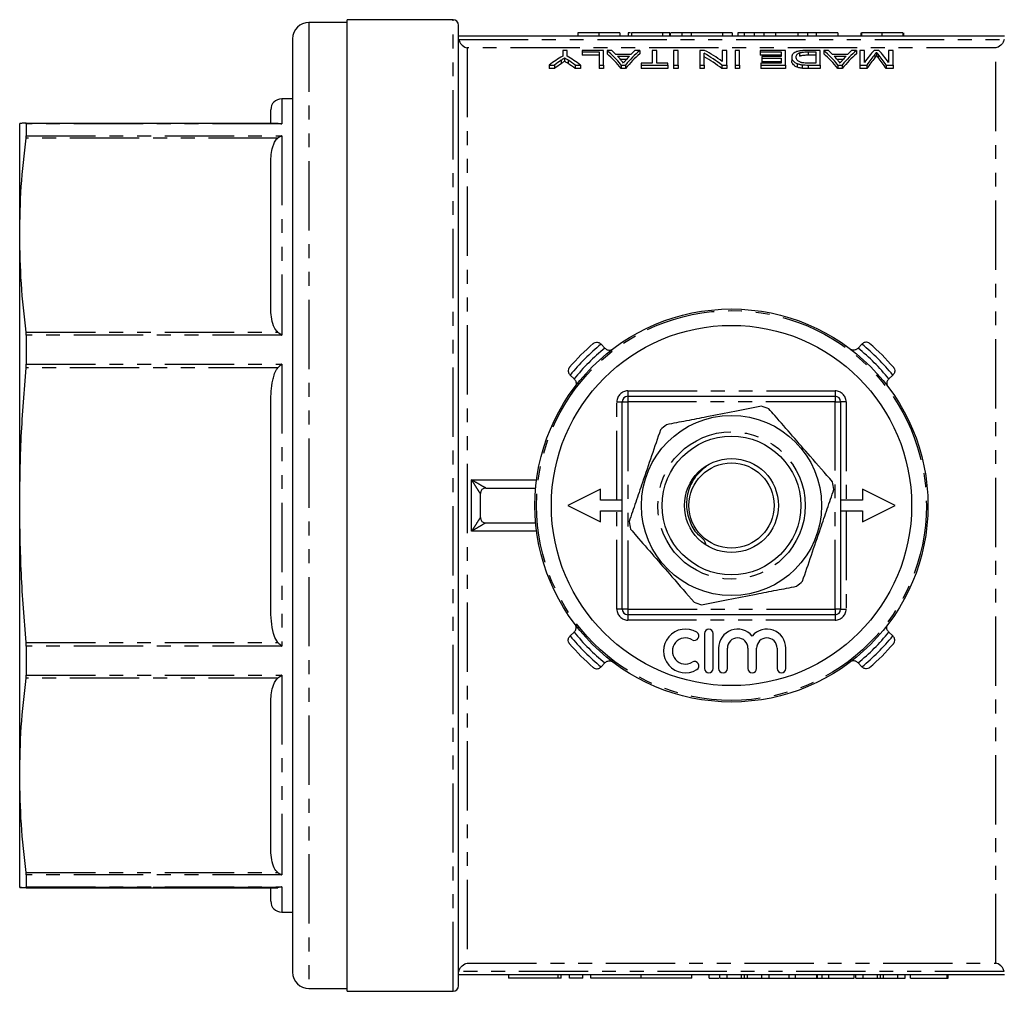
# Model space of a CAD drawing. Extents: x 132 to 276, y 30 to 290.
# Drawn here: x 132 to 222, y 30 to 119 of the extents above; entities that cross this region are included whole.
import ezdxf

# ---------------------------------------------------------------- set-up
doc = ezdxf.new("R2010")
doc.units = 0
doc.linetypes.add('PHANTOM', pattern=[12.7, 6.35, -1.27, 1.27, -1.27, 1.27, -1.27])
doc.layers.get('0').update_dxf_attribs({"linetype": 'CONTINUOUS'})

msp = doc.modelspace()

# ---------------------------------------------------------------- linework, layer by layer
at = {"color": 7, "linetype": 'CONTINUOUS'}
for p, q in [((161.755, 118.416), (158.255, 118.416)), ((171.455, 118.666), (161.755, 118.666)), ((161.755, 29.666), (161.755, 118.666)), ((171.955, 30.166), (171.955, 118.166)), ((182.878, 117.466), (182.878, 117.166)), ((184.801, 117.466), (184.801, 117.166)), ((186.724, 117.466), (186.724, 117.166)), ((187.493, 117.466), (187.493, 117.166)), ((187.801, 117.466), (187.801, 117.166)), ((190.647, 117.466), (187.801, 117.466)), ((190.647, 117.466), (190.647, 117.166)), ((191.263, 117.466), (190.647, 117.466)), ((191.263, 117.466), (191.263, 117.166)), ((191.34, 117.466), (191.263, 117.466)), ((191.34, 117.466), (191.34, 117.166)), ((192.417, 117.466), (192.417, 117.166)), ((193.263, 117.466), (192.417, 117.466)), ((193.263, 117.466), (193.263, 117.166)), ((196.138, 117.466), (193.263, 117.466)), ((196.138, 117.466), (196.138, 117.166)), ((197.032, 117.466), (196.138, 117.466)), ((197.032, 117.466), (197.032, 117.166)), ((197.532, 117.466), (197.532, 117.166)), ((198.301, 117.466), (197.532, 117.466)), ((198.109, 117.466), (198.109, 117.166)), ((199.048, 117.466), (199.048, 117.166)), ((199.92, 117.466), (199.92, 117.166)), ((200.98, 117.466), (200.873, 117.466)), ((203.032, 117.466), (200.98, 117.466)), ((203.032, 117.466), (203.032, 117.166)), ((203.911, 117.466), (203.911, 117.166)), ((206.686, 117.466), (204.708, 117.466)), ((206.686, 117.466), (206.686, 117.166)), ((208.801, 117.466), (208.801, 117.166)), ((208.878, 117.466), (208.878, 117.166)), ((210.724, 117.466), (210.724, 117.166)), ((212.647, 117.466), (212.647, 117.166)), ((212.724, 117.466), (212.724, 117.166)), ((156.755, 116.916), (156.755, 31.416)), ((221.955, 117.166), (171.955, 117.166)), ((181.493, 115.85), (181.493, 115.336)), ((181.904, 115.85), (181.493, 115.85)), ((181.904, 115.336), (181.904, 115.85)), ((183.288, 115.85), (183.288, 115.717)), ((185.237, 115.85), (183.288, 115.85)), ((183.288, 115.717), (184.827, 115.717)), ((183.288, 115.717), (183.288, 115.405)), ((184.827, 115.717), (184.827, 114.512)), ((185.237, 114.512), (185.237, 115.85)), ((185.568, 115.85), (185.568, 115.538)), ((186.006, 115.85), (185.568, 115.85)), ((187.743, 115.484), (186.372, 115.484)), ((188.546, 115.85), (188.109, 115.85)), ((188.546, 115.85), (188.546, 115.538)), ((189.698, 115.85), (189.698, 114.689)), ((190.109, 115.85), (189.698, 115.85)), ((190.109, 114.689), (190.109, 115.85)), ((192.057, 115.85), (191.647, 115.85)), ((191.647, 115.85), (191.647, 114.512)), ((192.057, 114.512), (192.057, 115.85)), ((194.057, 115.85), (194.057, 114.512)), ((194.495, 115.85), (194.057, 115.85)), ((194.468, 114.512), (194.468, 115.587)), ((196.109, 115.85), (196.109, 114.851)), ((196.519, 115.85), (196.109, 115.85)), ((196.519, 114.512), (196.519, 115.85)), ((197.698, 115.85), (197.288, 115.85)), ((197.288, 115.85), (197.288, 114.512)), ((197.698, 114.512), (197.698, 115.85)), ((199.596, 115.85), (199.596, 115.717)), ((201.904, 115.85), (199.596, 115.85)), ((199.596, 115.717), (201.493, 115.717)), ((199.596, 115.717), (199.596, 115.405)), ((201.493, 115.717), (201.493, 115.286)), ((201.904, 114.512), (201.904, 115.85)), ((203.198, 115.634), (203.198, 115.32)), ((205.083, 115.85), (203.941, 115.85)), ((203.986, 115.717), (204.673, 115.717)), ((203.986, 115.717), (203.986, 115.405)), ((204.673, 115.717), (204.673, 114.689)), ((205.083, 114.512), (205.083, 115.85)), ((205.852, 115.85), (205.414, 115.85)), ((205.414, 115.85), (205.414, 115.538)), ((207.589, 115.484), (206.218, 115.484)), ((208.392, 115.85), (207.955, 115.85)), ((208.392, 115.85), (208.392, 115.538)), ((208.724, 115.85), (208.724, 114.512)), ((209.134, 115.85), (208.724, 115.85)), ((209.134, 114.746), (209.134, 115.85)), ((210.466, 115.85), (210.015, 115.85)), ((210.237, 115.675), (210.237, 115.362)), ((211.339, 115.85), (211.339, 114.746)), ((211.75, 115.85), (211.339, 115.85)), ((211.75, 114.512), (211.75, 115.85)), ((181.67, 115.174), (181.67, 114.857)), ((184.827, 115.405), (183.288, 115.405)), ((186.509, 115.337), (187.606, 115.337)), ((187.329, 115.021), (186.786, 115.021)), ((188.673, 114.689), (188.673, 114.512)), ((189.698, 114.689), (188.673, 114.689)), ((191.134, 114.689), (190.109, 114.689)), ((191.134, 114.512), (191.134, 114.689)), ((201.493, 115.405), (199.596, 115.405)), ((199.647, 114.689), (199.647, 114.512)), ((201.493, 114.689), (199.647, 114.689)), ((199.75, 115.286), (199.75, 115.131)), ((201.493, 115.286), (199.75, 115.286)), ((199.75, 115.131), (201.493, 115.131)), ((199.75, 115.131), (199.75, 114.814)), ((201.493, 114.814), (199.75, 114.814)), ((201.493, 115.131), (201.493, 114.689)), ((202.468, 115.228), (202.468, 114.911)), ((202.966, 114.644), (202.966, 114.323)), ((204.673, 115.405), (203.986, 115.405)), ((204.673, 114.689), (203.997, 114.689)), ((206.355, 115.337), (207.452, 115.337)), ((207.175, 115.021), (206.632, 115.021)), ((180.263, 114.512), (180.757, 114.512)), ((180.263, 114.512), (180.263, 114.19)), ((180.757, 114.19), (180.263, 114.19)), ((180.757, 114.512), (180.757, 114.19)), ((182.64, 114.512), (183.134, 114.512)), ((182.64, 114.512), (182.64, 114.19)), ((183.134, 114.19), (182.64, 114.19)), ((183.134, 114.512), (183.134, 114.19)), ((184.827, 114.512), (185.237, 114.512)), ((184.827, 114.512), (184.827, 114.19)), ((185.237, 114.19), (184.827, 114.19)), ((185.237, 114.512), (185.237, 114.19)), ((186.864, 114.512), (186.864, 114.19)), ((186.864, 114.512), (187.251, 114.512)), ((187.251, 114.19), (186.864, 114.19)), ((187.251, 114.512), (187.251, 114.19)), ((188.673, 114.512), (191.134, 114.512)), ((188.673, 114.512), (188.673, 114.19)), ((191.134, 114.19), (188.673, 114.19)), ((191.134, 114.512), (191.134, 114.19)), ((191.647, 114.512), (192.057, 114.512)), ((191.647, 114.512), (191.647, 114.19)), ((192.057, 114.19), (191.647, 114.19)), ((192.057, 114.512), (192.057, 114.19)), ((194.057, 114.512), (194.468, 114.512)), ((194.057, 114.512), (194.057, 114.19)), ((194.468, 114.19), (194.057, 114.19)), ((194.468, 114.512), (194.468, 114.19)), ((196.081, 114.512), (196.081, 114.19)), ((196.081, 114.512), (196.519, 114.512)), ((196.519, 114.19), (196.081, 114.19)), ((196.519, 114.512), (196.519, 114.19)), ((197.288, 114.512), (197.698, 114.512)), ((197.288, 114.512), (197.288, 114.19)), ((197.698, 114.19), (197.288, 114.19)), ((197.698, 114.512), (197.698, 114.19)), ((199.647, 114.512), (201.904, 114.512)), ((199.647, 114.512), (199.647, 114.19)), ((201.904, 114.19), (199.647, 114.19)), ((201.904, 114.512), (201.904, 114.19)), ((203.43, 114.534), (203.43, 114.212)), ((203.993, 114.512), (205.083, 114.512)), ((205.083, 114.19), (203.993, 114.19)), ((205.083, 114.512), (205.083, 114.19)), ((206.71, 114.512), (207.097, 114.512)), ((206.71, 114.512), (206.71, 114.19)), ((207.097, 114.19), (206.71, 114.19)), ((207.097, 114.512), (207.097, 114.19)), ((208.724, 114.512), (209.344, 114.512)), ((208.724, 114.512), (208.724, 114.19)), ((209.344, 114.19), (208.724, 114.19)), ((209.344, 114.512), (209.344, 114.19)), ((211.122, 114.512), (211.122, 114.19)), ((211.122, 114.512), (211.75, 114.512)), ((211.75, 114.19), (211.122, 114.19)), ((211.75, 114.512), (211.75, 114.19)), ((156.755, 111.416), (155.755, 111.416)), ((154.755, 109.175), (154.755, 110.416)), ((131.755, 98.937), (131.755, 109.166)), ((132.358, 109.116), (132.342, 109.178)), ((132.342, 109.178), (155.413, 109.178)), ((132.358, 109.116), (132.358, 108.02)), ((132.342, 107.819), (132.358, 108.02)), ((154.755, 92.27), (154.755, 105.604)), ((131.755, 74.198), (131.755, 98.937)), ((132.358, 89.766), (132.342, 90.055)), ((132.358, 89.766), (132.358, 87.117)), ((184.976, 88.974), (185.009, 88.941)), ((185.009, 88.941), (185.364, 88.585)), ((185.364, 88.585), (185.408, 88.542)), ((208.502, 88.542), (208.546, 88.585)), ((208.546, 88.585), (208.901, 88.941)), ((208.901, 88.941), (208.934, 88.974)), ((132.342, 86.77), (132.358, 87.117)), ((182.18, 86.112), (182.148, 86.145)), ((182.536, 85.757), (182.18, 86.112)), ((182.579, 85.713), (182.536, 85.757)), ((211.374, 85.757), (211.331, 85.713)), ((211.73, 86.112), (211.374, 85.757)), ((211.762, 86.145), (211.73, 86.112)), ((187.455, 84.166), (206.455, 84.166)), ((154.755, 64.761), (154.755, 83.635)), ((186.955, 64.666), (186.955, 83.666)), ((206.955, 83.666), (206.955, 64.666)), ((174.455, 75.766), (179.026, 75.766)), ((173.955, 73.066), (173.955, 75.266)), ((184.955, 75.666), (181.955, 74.166)), ((184.955, 74.666), (184.955, 75.666)), ((208.955, 75.666), (208.955, 74.666)), ((211.955, 74.166), (208.955, 75.666)), ((131.755, 49.44), (131.755, 74.198)), ((181.955, 74.166), (184.955, 72.666)), ((186.955, 74.666), (184.955, 74.666)), ((208.955, 74.666), (206.955, 74.666)), ((208.955, 72.666), (211.955, 74.166)), ((184.955, 72.666), (184.955, 73.666)), ((184.955, 73.666), (186.955, 73.666)), ((206.955, 73.666), (208.955, 73.666)), ((208.955, 73.666), (208.955, 72.666)), ((174.455, 72.566), (179.026, 72.566)), ((206.455, 64.166), (187.455, 64.166)), ((182.18, 62.22), (182.536, 62.576)), ((182.536, 62.576), (182.579, 62.619)), ((194.48, 62.441), (194.48, 59.241)), ((195.28, 59.241), (195.28, 62.441)), ((211.331, 62.619), (211.374, 62.576)), ((211.374, 62.576), (211.73, 62.22)), ((132.358, 61.279), (132.342, 61.626)), ((182.148, 62.187), (182.18, 62.22)), ((211.73, 62.22), (211.762, 62.187)), ((132.358, 61.279), (132.358, 58.627)), ((195.78, 61.102), (195.78, 59.241)), ((196.58, 59.241), (196.58, 61.102)), ((198.458, 61.102), (198.458, 59.241)), ((199.258, 59.241), (199.258, 61.102)), ((201.136, 61.102), (201.136, 59.241)), ((201.936, 59.241), (201.936, 61.102)), ((185.364, 59.747), (185.009, 59.392)), ((185.408, 59.791), (185.364, 59.747)), ((208.546, 59.747), (208.502, 59.791)), ((208.901, 59.392), (208.546, 59.747)), ((132.342, 58.338), (132.358, 58.627)), ((185.009, 59.392), (184.976, 59.359)), ((208.934, 59.359), (208.901, 59.392)), ((154.755, 42.761), (154.755, 56.119)), ((131.755, 39.166), (131.755, 49.44)), ((132.358, 40.34), (132.342, 40.542)), ((132.358, 40.34), (132.358, 39.24)), ((132.342, 39.178), (132.358, 39.24)), ((132.342, 39.155), (155.413, 39.155)), ((154.755, 37.916), (154.755, 39.175)), ((155.755, 36.916), (156.755, 36.916)), ((221.955, 31.166), (171.955, 31.166)), ((176.515, 31.166), (176.515, 30.866)), ((181.077, 30.866), (176.515, 30.866)), ((181.365, 30.866), (181.077, 30.866)), ((181.365, 30.866), (181.365, 31.166)), ((182.127, 30.866), (182.127, 31.166)), ((183.327, 30.866), (182.127, 30.866)), ((183.327, 30.866), (183.327, 31.166)), ((184.077, 30.866), (184.077, 31.166)), ((188.695, 30.866), (184.077, 30.866)), ((188.695, 30.866), (188.695, 31.166)), ((193.312, 30.866), (188.695, 30.866)), ((193.312, 30.866), (193.312, 31.166)), ((193.323, 30.866), (193.323, 31.166)), ((194.909, 30.866), (194.909, 31.166)), ((195.896, 30.866), (195.896, 31.166)), ((195.896, 30.866), (196.57, 30.866)), ((196.57, 30.866), (196.57, 31.166)), ((196.57, 30.866), (197.882, 30.866)), ((198.147, 30.866), (198.147, 31.166)), ((198.409, 30.866), (199.724, 30.866)), ((199.724, 30.866), (199.724, 31.166)), ((199.724, 30.866), (200.399, 30.866)), ((200.399, 30.866), (200.399, 31.166)), ((200.399, 30.866), (202.242, 30.866)), ((202.242, 30.866), (202.242, 31.166)), ((202.242, 30.866), (202.823, 30.866)), ((202.823, 30.866), (202.823, 31.166)), ((202.823, 30.866), (204.766, 30.866)), ((204.766, 30.866), (204.766, 31.166)), ((204.766, 30.866), (204.824, 30.866)), ((204.824, 30.866), (204.824, 31.166)), ((204.824, 30.866), (205.263, 30.866)), ((205.263, 30.866), (205.263, 31.166)), ((205.263, 30.866), (205.878, 30.866)), ((205.878, 30.866), (205.878, 31.166)), ((205.878, 30.866), (208.186, 30.866)), ((208.186, 30.866), (208.186, 31.166)), ((208.358, 30.866), (208.358, 31.166)), ((208.358, 30.866), (209.032, 30.866)), ((209.032, 30.866), (209.032, 31.166)), ((209.032, 30.866), (210.343, 30.866)), ((210.609, 30.866), (210.609, 31.166)), ((210.871, 30.866), (212.186, 30.866)), ((212.186, 30.866), (212.186, 31.166)), ((212.186, 30.866), (212.86, 30.866)), ((212.86, 30.866), (212.86, 31.166)), ((213.34, 30.866), (213.34, 31.166)), ((213.34, 30.866), (216.724, 30.866)), ((216.724, 30.866), (216.724, 31.166)), ((216.724, 30.866), (216.801, 30.866)), ((216.801, 30.866), (216.801, 31.166)), ((158.255, 29.916), (161.755, 29.916)), ((161.755, 29.666), (171.455, 29.666))]:
    msp.add_line(p, q, dxfattribs=at)
at = {"color": 8, "linetype": 'PHANTOM'}
for p, q in [((158.255, 118.416), (158.255, 29.916)), ((171.455, 29.666), (171.455, 118.666)), ((200.98, 117.466), (200.98, 117.166)), ((204.708, 117.466), (204.708, 117.166)), ((171.974, 116.856), (221.936, 116.856)), ((172.755, 116.076), (172.755, 32.256)), ((221.155, 116.076), (172.755, 116.076)), ((210.074, 115.481), (210.074, 115.166)), ((210.385, 115.496), (210.385, 115.182)), ((221.155, 32.256), (221.155, 116.076)), ((181.352, 114.955), (181.352, 114.636)), ((181.985, 114.969), (181.985, 114.651)), ((203.993, 114.512), (203.993, 114.19)), ((155.755, 111.416), (155.755, 109.116)), ((155.755, 109.116), (132.358, 109.116)), ((155.413, 107.819), (132.342, 107.819)), ((132.358, 108.02), (155.755, 108.02)), ((155.755, 108.02), (155.755, 89.766)), ((132.342, 90.055), (155.413, 90.055)), ((155.755, 89.766), (132.358, 89.766)), ((155.413, 86.77), (132.342, 86.77)), ((132.358, 87.117), (155.755, 87.117)), ((155.755, 87.117), (155.755, 61.279)), ((187.455, 84.666), (206.455, 84.666)), ((187.455, 84.666), (187.455, 84.166)), ((187.455, 84.166), (187.455, 83.666)), ((206.455, 84.666), (206.455, 84.166)), ((206.455, 84.166), (206.455, 83.666)), ((186.455, 83.666), (186.955, 83.666)), ((186.455, 74.666), (186.455, 83.666)), ((186.955, 83.666), (187.455, 83.666)), ((187.455, 83.666), (187.455, 64.666)), ((206.455, 83.666), (187.455, 83.666)), ((206.455, 64.666), (206.455, 83.666)), ((206.455, 83.666), (206.955, 83.666)), ((207.455, 83.666), (206.955, 83.666)), ((207.455, 83.666), (207.455, 74.666)), ((173.155, 71.81), (173.155, 76.522)), ((173.155, 76.522), (179.11, 76.522)), ((186.455, 64.666), (186.455, 73.666)), ((207.455, 73.666), (207.455, 64.666)), ((179.11, 71.81), (173.155, 71.81)), ((186.955, 64.666), (186.455, 64.666)), ((187.455, 64.666), (186.955, 64.666)), ((187.455, 64.666), (206.455, 64.666)), ((187.455, 64.666), (187.455, 64.166)), ((187.455, 64.166), (187.455, 63.666)), ((206.955, 64.666), (206.455, 64.666)), ((206.455, 64.666), (206.455, 64.166)), ((206.455, 64.166), (206.455, 63.666)), ((206.955, 64.666), (207.455, 64.666)), ((206.455, 63.666), (187.455, 63.666)), ((132.342, 61.626), (155.413, 61.626)), ((155.755, 61.279), (132.358, 61.279)), ((132.358, 58.627), (155.755, 58.627)), ((155.755, 58.627), (155.755, 40.34)), ((155.413, 58.338), (132.342, 58.338)), ((132.342, 40.542), (155.413, 40.542)), ((155.755, 40.34), (132.358, 40.34)), ((155.413, 39.178), (132.342, 39.178)), ((132.358, 39.24), (155.755, 39.24)), ((155.755, 39.24), (155.755, 36.916)), ((172.755, 32.256), (221.155, 32.256)), ((221.936, 31.477), (171.974, 31.477)), ((181.077, 30.866), (181.077, 31.166)), ((197.882, 30.866), (197.882, 31.166)), ((198.409, 30.866), (198.409, 31.166)), ((210.343, 30.866), (210.343, 31.166)), ((210.871, 30.866), (210.871, 31.166))]:
    msp.add_line(p, q, dxfattribs=at)
at = {"color": 7, "linetype": 'CONTINUOUS'}
for radius in [18, 16.5, 8.25, 6.35, 4.3, 3.9]:
    msp.add_circle((196.955, 74.166), radius, dxfattribs=at)
at = {"color": 8, "linetype": 'PHANTOM'}
for radius in [17.854, 6.75]:
    msp.add_circle((196.955, 74.166), radius, dxfattribs=at)
at = {"color": 7, "linetype": 'CONTINUOUS'}
for centre, radius, start, end in [((158.255, 116.916), 1.5, 90, 180), ((171.455, 118.166), 0.5, 0, 90), ((155.755, 110.416), 1, 90, 180), ((196.955, 74.166), 19.5, 130.47194, 139.52806), ((196.955, 74.166), 19.5, 40.47194, 49.52806), ((187.455, 83.666), 0.5, 90, 180), ((206.455, 83.666), 0.5, 0, 90), ((196.955, 74.166), 9.5, 68.89433, 73.20337), ((196.955, 74.166), 9.5, 128.89433, 133.20337), ((174.454, 75.266), 0.5, 90.02267, 179.9655), ((174.455, 75.266), 0.5, 90, 180), ((196.955, 74.166), 9.5, 8.89433, 13.20337), ((174.454, 73.066), 0.5, 180.0345, 269.97733), ((174.455, 73.066), 0.5, 180, 270), ((196.955, 74.166), 9.5, 188.89433, 193.20337), ((196.955, 74.166), 9.5, 308.89433, 313.20337), ((196.955, 74.166), 9.5, 248.89433, 253.20337), ((187.455, 64.666), 0.5, 180, 270), ((206.455, 64.666), 0.5, 270, 360), ((192.738, 60.841), 2, 58.62081, 301.37919), ((193.571, 62.207), 0.4, 238.62081, 58.62081), ((194.88, 62.441), 0.4, 0, 180), ((197.519, 61.102), 1.739, 39.64611, 180), ((200.197, 61.102), 1.739, 0, 140.35389), ((196.955, 74.166), 19.5, 220.47194, 229.52806), ((192.738, 60.841), 1.2, 58.62081, 301.37919), ((197.519, 61.102), 0.939, 0, 180), ((200.197, 61.102), 0.939, 0, 180), ((196.955, 74.166), 19.5, 310.47194, 319.52806), ((193.571, 59.475), 0.4, 301.37919, 121.37919), ((194.88, 59.241), 0.4, 180, 0), ((196.18, 59.241), 0.4, 180, 0), ((198.858, 59.241), 0.4, 180, 0), ((201.536, 59.241), 0.4, 180, 0), ((155.755, 37.916), 1, 180, 270), ((158.255, 31.416), 1.5, 180, 270), ((171.455, 30.166), 0.5, 270, 0)]:
    msp.add_arc(centre, radius, start, end, dxfattribs=at)
at = {"color": 8, "linetype": 'PHANTOM'}
for centre, radius, start, end in [((196.955, 74.166), 19, 128.95767, 141.04233), ((196.955, 74.166), 18.5, 128.79373, 141.20627), ((196.955, 74.166), 18.5, 38.79373, 51.20627), ((196.955, 74.166), 19, 38.95767, 51.04233), ((187.455, 83.666), 1, 90, 180), ((206.455, 83.666), 1, 0, 90), ((187.455, 64.666), 1, 180, 270), ((206.455, 64.666), 1, 270, 0), ((196.955, 74.166), 18.5, 218.79373, 231.20627), ((196.955, 74.166), 18.5, 308.79373, 321.20627), ((196.955, 74.166), 19, 218.95767, 231.04233), ((196.955, 74.166), 19, 308.95767, 321.04233)]:
    msp.add_arc(centre, radius, start, end, dxfattribs=at)
at = {"color": 7, "linetype": 'CONTINUOUS'}
for centre, major_axis, ratio, start_param, end_param in [((181.772, 74.166), (0, 43.3), 0.323918, 5.911656, 6.009105), ((181.772, 74.166), (0, 43), 0.323918, 5.908936, 6.007142), ((182.527, 74.166), (0, 43.3), 0.296875, 5.97945, 6.009105), ((192.342, 74.166), (0, 43.3), 0.323918, 0.274081, 0.371529), ((192.342, 74.166), (0, 43), 0.323918, 0.276043, 0.374249), ((191.588, 74.166), (0, 43.3), 0.296875, 0.274081, 0.303735), ((187.903, 74.166), (0, 43.3), 0.520279, 5.911656, 5.987488), ((188.397, 74.166), (0, 43.3), 0.520279, 5.933825, 6.009105), ((201.618, 74.166), (0, 43.3), 0.323918, 5.911656, 6.009105), ((201.618, 74.166), (0, 43), 0.323918, 5.908936, 6.007142), ((202.373, 74.166), (0, 43.3), 0.296875, 5.97945, 6.009105), ((212.189, 74.166), (0, 43.3), 0.323918, 0.274081, 0.371529), ((212.189, 74.166), (0, 43), 0.323918, 0.276043, 0.374249), ((211.434, 74.166), (0, 43.3), 0.296875, 0.274081, 0.303735), ((213.064, 74.166), (0, 43.3), 0.26018, 0.274081, 0.356321), ((213.504, 74.166), (0, 43.3), 0.264595, 0.303987, 0.371529), ((206.994, 74.166), (0, 43.3), 0.262632, 5.911656, 5.980362), ((207.442, 74.166), (0, 43.3), 0.258049, 5.926864, 6.009105), ((188.655, 74.166), (0, 43.3), 0.533889, 0.314984, 0.371529), ((188.638, 74.166), (0, 43.3), 0.50135, 0.342259, 0.371529), ((188.638, 74.166), (0, 43), 0.50135, 0.344746, 0.374249), ((174.742, 74.166), (0, 43.3), 0.533889, 5.911656, 5.968202), ((174.257, 74.166), (0, 43.3), 0.53329, 5.911656, 5.941908), ((174.257, 74.166), (0, 43), 0.53329, 5.908936, 5.939429), ((182.516, 74.166), (0, 43.3), 0.29771, 5.942654, 5.96826), ((191.596, 74.166), (0, 43.3), 0.297455, 0.314925, 0.341807), ((187.903, 74.166), (0, 43), 0.520279, 5.908936, 5.985362), ((202.362, 74.166), (0, 43.3), 0.29771, 5.942654, 5.96826), ((211.442, 74.166), (0, 43.3), 0.297455, 0.314925, 0.341807), ((213.504, 74.166), (0, 43), 0.264595, 0.306177, 0.374249), ((206.994, 74.166), (0, 43), 0.262632, 5.908936, 5.978181)]:
    msp.add_ellipse(centre, major_axis=major_axis, ratio=ratio, start_param=start_param, end_param=end_param, dxfattribs=at)
for points, knots in [([(184.801, 117.466), (184.724, 117.466), (184.573, 117.466), (184.352, 117.466), (184.143, 117.466), (183.948, 117.466), (183.769, 117.466), (183.609, 117.466), (183.47, 117.466), (183.353, 117.466), (183.251, 117.466), (183.16, 117.466), (183.078, 117.466), (183.02, 117.466), (182.978, 117.466), (182.951, 117.466), (182.928, 117.466), (182.911, 117.466), (182.896, 117.466), (182.885, 117.466), (182.88, 117.466), (182.879, 117.466), (182.878, 117.466)], [0, 0, 0, 0, 0.056724, 0.111437, 0.164368, 0.216435, 0.267641, 0.31736, 0.367473, 0.41821, 0.471404, 0.527966, 0.588061, 0.652134, 0.686345, 0.723264, 0.76261, 0.804739, 0.84943, 0.896711, 0.94689, 1, 1, 1, 1]), ([(186.724, 117.466), (186.723, 117.466), (186.722, 117.466), (186.713, 117.466), (186.696, 117.466), (186.672, 117.466), (186.643, 117.466), (186.605, 117.466), (186.562, 117.466), (186.511, 117.466), (186.455, 117.466), (186.392, 117.466), (186.32, 117.466), (186.244, 117.466), (186.16, 117.466), (186.072, 117.466), (185.975, 117.466), (185.871, 117.466), (185.761, 117.466), (185.644, 117.466), (185.521, 117.466), (185.39, 117.466), (185.252, 117.466), (185.108, 117.466), (184.957, 117.466), (184.854, 117.466), (184.801, 117.466)], [0, 0, 0, 0, 0.063114, 0.123615, 0.180974, 0.235261, 0.287101, 0.336031, 0.382382, 0.426334, 0.468211, 0.50825, 0.546628, 0.58365, 0.618994, 0.653583, 0.687156, 0.720422, 0.75323, 0.78626, 0.819504, 0.853545, 0.888308, 0.923996, 0.96135, 1, 1, 1, 1]), ([(187.707, 117.466), (187.658, 117.466), (187.507, 117.466), (187.499, 117.466), (187.493, 117.466)], [0, 0, 0, 0, 0.319515, 1, 1, 1, 1]), ([(192.455, 117.466), (192.447, 117.466), (192.431, 117.466), (192.265, 117.466), (191.968, 117.466), (191.71, 117.466), (191.496, 117.466), (191.434, 117.466)], [0, 0, 0, 0, 0.312494, 0.624387, 0.780419, 0.936078, 1, 1, 1, 1]), ([(199.048, 117.466), (199.009, 117.466), (198.932, 117.466), (198.825, 117.466), (198.727, 117.466), (198.633, 117.466), (198.55, 117.466), (198.472, 117.466), (198.404, 117.466), (198.342, 117.466), (198.286, 117.466), (198.24, 117.466), (198.198, 117.466), (198.167, 117.466), (198.139, 117.466), (198.122, 117.466), (198.111, 117.466), (198.11, 117.466), (198.109, 117.466)], [0, 0, 0, 0, 0.056812, 0.113882, 0.170533, 0.227547, 0.285353, 0.343701, 0.403, 0.463842, 0.525815, 0.588967, 0.653271, 0.719097, 0.786749, 0.855788, 0.926836, 1, 1, 1, 1]), ([(199.92, 117.466), (199.837, 117.466), (199.675, 117.466), (199.445, 117.466), (199.235, 117.466), (199.11, 117.466), (199.048, 117.466)], [0, 0, 0, 0, 0.261195, 0.513143, 0.757809, 1, 1, 1, 1]), ([(200.98, 117.466), (200.924, 117.466), (200.815, 117.466), (200.657, 117.466), (200.509, 117.466), (200.371, 117.466), (200.244, 117.466), (200.127, 117.466), (200.019, 117.466), (199.952, 117.466), (199.92, 117.466)], [0, 0, 0, 0, 0.157891, 0.306794, 0.445674, 0.57568, 0.694631, 0.805978, 0.907764, 1, 1, 1, 1]), ([(203.911, 117.466), (203.7, 117.466), (203.336, 117.466), (203.121, 117.466), (203.032, 117.466)], [0, 0, 0, 0, 0.583172, 1, 1, 1, 1]), ([(204.708, 117.466), (204.627, 117.466), (204.473, 117.466), (204.258, 117.466), (204.074, 117.466), (203.962, 117.466), (203.911, 117.466)], [0, 0, 0, 0, 0.306518, 0.575783, 0.806607, 1, 1, 1, 1]), ([(210.724, 117.466), (210.655, 117.466), (210.52, 117.466), (210.323, 117.466), (210.137, 117.466), (209.962, 117.466), (209.798, 117.466), (209.645, 117.466), (209.503, 117.466), (209.374, 117.466), (209.258, 117.466), (209.156, 117.466), (209.071, 117.466), (208.999, 117.466), (208.945, 117.466), (208.907, 117.466), (208.881, 117.466), (208.879, 117.466), (208.878, 117.466)], [0, 0, 0, 0, 0.074712, 0.145539, 0.213339, 0.278615, 0.342094, 0.40389, 0.465063, 0.526577, 0.587328, 0.64638, 0.704345, 0.761672, 0.819418, 0.878039, 0.937796, 1, 1, 1, 1]), ([(212.647, 117.466), (212.639, 117.466), (212.624, 117.466), (212.586, 117.466), (212.532, 117.466), (212.468, 117.466), (212.388, 117.466), (212.297, 117.466), (212.19, 117.466), (212.072, 117.466), (211.941, 117.466), (211.799, 117.466), (211.646, 117.466), (211.482, 117.466), (211.308, 117.466), (211.123, 117.466), (210.927, 117.466), (210.793, 117.466), (210.724, 117.466)], [0, 0, 0, 0, 0.070675, 0.137493, 0.201473, 0.262869, 0.32255, 0.380737, 0.43822, 0.495487, 0.553484, 0.611346, 0.670644, 0.731587, 0.794183, 0.859445, 0.928208, 1, 1, 1, 1]), ([(171.974, 116.856), (171.998, 116.744), (172.043, 116.642), (172.155, 116.461), (172.222, 116.384), (172.435, 116.192), (172.596, 116.111), (172.755, 116.076)], [0, 0, 0, 0, 0.25, 0.25, 0.5, 0.5, 1, 1, 1, 1]), ([(221.936, 116.856), (221.912, 116.744), (221.867, 116.642), (221.755, 116.461), (221.688, 116.384), (221.475, 116.192), (221.314, 116.111), (221.155, 116.076)], [0, 0, 0, 0, 0.25, 0.25, 0.5, 0.5, 1, 1, 1, 1]), ([(203.941, 115.85), (203.88, 115.85), (203.818, 115.849), (203.697, 115.847), (203.636, 115.844), (203.457, 115.834), (203.338, 115.823), (203.124, 115.791), (203.028, 115.769), (202.87, 115.717), (202.804, 115.687), (202.692, 115.625), (202.649, 115.592), (202.577, 115.523), (202.548, 115.488), (202.505, 115.416), (202.49, 115.38), (202.472, 115.305), (202.47, 115.267), (202.468, 115.228)], [0, 0, 0, 0, 0.0625, 0.0625, 0.125, 0.125, 0.25, 0.25, 0.375, 0.375, 0.5, 0.5, 0.625, 0.625, 0.75, 0.75, 0.875, 0.875, 1, 1, 1, 1]), ([(202.878, 115.225), (202.88, 115.262), (202.882, 115.299), (202.899, 115.372), (202.915, 115.407), (202.96, 115.477), (202.991, 115.511), (203.054, 115.56), (203.077, 115.575), (203.132, 115.606), (203.165, 115.62), (203.198, 115.634)], [0, 0, 0, 0, 0.25, 0.25, 0.5, 0.5, 0.75, 0.75, 0.875, 0.875, 1, 1, 1, 1]), ([(203.198, 115.634), (203.222, 115.642), (203.246, 115.65), (203.298, 115.664), (203.327, 115.67), (203.418, 115.687), (203.484, 115.697), (203.623, 115.709), (203.696, 115.712), (203.84, 115.717), (203.913, 115.717), (203.986, 115.717)], [0, 0, 0, 0, 0.125, 0.125, 0.25, 0.25, 0.5, 0.5, 0.75, 0.75, 1, 1, 1, 1]), ([(210.074, 115.481), (210.102, 115.514), (210.129, 115.547), (210.157, 115.579), (210.171, 115.595), (210.184, 115.611), (210.198, 115.627), (210.211, 115.643), (210.224, 115.659), (210.237, 115.675)], [0, 0, 0, 0, 0.0003419885, 0.0003419885, 0.0003419885, 0.0005129925, 0.0005129925, 0.0005129925, 0.0006840147, 0.0006840147, 0.0006840147, 0.0006840147]), ([(210.237, 115.675), (210.249, 115.66), (210.26, 115.646), (210.273, 115.631), (210.285, 115.616), (210.297, 115.601), (210.31, 115.586), (210.334, 115.557), (210.359, 115.526), (210.385, 115.496)], [0, 0, 0, 0, 0.0001579082, 0.0001579082, 0.0001579082, 0.0003158076, 0.0003158076, 0.0003158076, 0.0006316342, 0.0006316342, 0.0006316342, 0.0006316342]), ([(181.352, 114.955), (181.405, 114.992), (181.458, 115.029), (181.51, 115.066), (181.537, 115.084), (181.564, 115.102), (181.59, 115.12), (181.617, 115.138), (181.643, 115.156), (181.67, 115.174)], [0, 0, 0, 0, 0.0003695888, 0.0003695888, 0.0003695888, 0.0005543916, 0.0005543916, 0.0005543916, 0.0007391965, 0.0007391965, 0.0007391965, 0.0007391965]), ([(181.67, 114.857), (181.643, 114.839), (181.617, 114.821), (181.59, 114.803), (181.55, 114.776), (181.51, 114.748), (181.471, 114.72), (181.431, 114.692), (181.392, 114.664), (181.352, 114.636)], [0, 0, 0, 0, 0.0001849215, 0.0001849215, 0.0001849215, 0.000462311, 0.000462311, 0.000462311, 0.0007397092, 0.0007397092, 0.0007397092, 0.0007397092]), ([(181.67, 115.174), (181.696, 115.157), (181.722, 115.14), (181.748, 115.124), (181.788, 115.098), (181.827, 115.073), (181.867, 115.047), (181.906, 115.021), (181.946, 114.995), (181.985, 114.969)], [0, 0, 0, 0, 0.0001750718, 0.0001750718, 0.0001750718, 0.0004376847, 0.0004376847, 0.0004376847, 0.0007003043, 0.0007003043, 0.0007003043, 0.0007003043]), ([(181.985, 114.651), (181.933, 114.686), (181.88, 114.72), (181.827, 114.755), (181.801, 114.772), (181.775, 114.789), (181.748, 114.806), (181.722, 114.823), (181.696, 114.84), (181.67, 114.857)], [0, 0, 0, 0, 0.0003503803, 0.0003503803, 0.0003503803, 0.0005255775, 0.0005255775, 0.0005255775, 0.0007007764, 0.0007007764, 0.0007007764, 0.0007007764]), ([(187.057, 114.689), (187.019, 114.739), (186.979, 114.788), (186.94, 114.836), (186.92, 114.861), (186.9, 114.885), (186.88, 114.909), (186.86, 114.932), (186.841, 114.956), (186.821, 114.98)], [0, 0, 0, 0, 0.0004401358, 0.0004401358, 0.0004401358, 0.000660228, 0.000660228, 0.000660228, 0.0008803236, 0.0008803236, 0.0008803236, 0.0008803236]), ([(187.279, 114.961), (187.26, 114.939), (187.242, 114.917), (187.223, 114.894), (187.195, 114.861), (187.168, 114.827), (187.14, 114.793), (187.112, 114.758), (187.085, 114.724), (187.057, 114.689)], [0, 0, 0, 0, 0.0002057382, 0.0002057382, 0.0002057382, 0.0005143598, 0.0005143598, 0.0005143598, 0.0008229955, 0.0008229955, 0.0008229955, 0.0008229955]), ([(202.468, 115.228), (202.47, 115.179), (202.475, 115.13), (202.506, 115.029), (202.531, 114.979), (202.604, 114.879), (202.652, 114.829), (202.78, 114.733), (202.865, 114.686), (202.966, 114.644)], [0, 0, 0, 0, 0.25, 0.25, 0.5, 0.5, 0.75, 0.75, 1, 1, 1, 1]), ([(202.966, 114.323), (202.865, 114.365), (202.783, 114.411), (202.653, 114.508), (202.605, 114.559), (202.531, 114.66), (202.506, 114.711), (202.475, 114.812), (202.47, 114.862), (202.468, 114.911)], [0, 0, 0, 0, 0.25, 0.25, 0.5, 0.5, 0.75, 0.75, 1, 1, 1, 1]), ([(203.446, 114.72), (203.415, 114.726), (203.384, 114.732), (203.328, 114.747), (203.302, 114.755), (203.228, 114.781), (203.184, 114.801), (203.071, 114.863), (203.011, 114.907), (202.896, 115.043), (202.88, 115.136), (202.878, 115.225)], [0, 0, 0, 0, 0.0625, 0.0625, 0.125, 0.125, 0.25, 0.25, 0.5, 0.5, 1, 1, 1, 1]), ([(202.966, 114.644), (202.998, 114.632), (203.03, 114.62), (203.1, 114.597), (203.137, 114.587), (203.215, 114.568), (203.256, 114.56), (203.342, 114.546), (203.386, 114.54), (203.43, 114.534)], [0, 0, 0, 0, 0.25, 0.25, 0.5, 0.5, 0.75, 0.75, 1, 1, 1, 1]), ([(203.986, 115.405), (203.84, 115.404), (203.693, 115.402), (203.485, 115.384), (203.418, 115.375), (203.328, 115.357), (203.3, 115.351), (203.246, 115.337), (203.222, 115.328), (203.198, 115.32)], [0, 0, 0, 0, 0.5, 0.5, 0.75, 0.75, 0.875, 0.875, 1, 1, 1, 1]), ([(206.904, 114.689), (206.865, 114.739), (206.825, 114.788), (206.786, 114.836), (206.767, 114.861), (206.746, 114.885), (206.726, 114.909), (206.707, 114.932), (206.687, 114.956), (206.667, 114.98)], [0, 0, 0, 0, 0.0004401358, 0.0004401358, 0.0004401358, 0.000660228, 0.000660228, 0.000660228, 0.0008803236, 0.0008803236, 0.0008803236, 0.0008803236]), ([(207.125, 114.961), (207.106, 114.939), (207.088, 114.917), (207.069, 114.894), (207.041, 114.861), (207.014, 114.827), (206.986, 114.793), (206.959, 114.758), (206.931, 114.724), (206.904, 114.689)], [0, 0, 0, 0, 0.0002057382, 0.0002057382, 0.0002057382, 0.0005143598, 0.0005143598, 0.0005143598, 0.0008229955, 0.0008229955, 0.0008229955, 0.0008229955]), ([(210.237, 115.362), (210.224, 115.346), (210.211, 115.33), (210.198, 115.314), (210.177, 115.29), (210.157, 115.265), (210.136, 115.241), (210.115, 115.216), (210.095, 115.191), (210.074, 115.166)], [0, 0, 0, 0, 0.0001710822, 0.0001710822, 0.0001710822, 0.0004277487, 0.0004277487, 0.0004277487, 0.0006844248, 0.0006844248, 0.0006844248, 0.0006844248]), ([(210.385, 115.182), (210.359, 115.212), (210.334, 115.243), (210.31, 115.273), (210.297, 115.288), (210.285, 115.303), (210.273, 115.317), (210.26, 115.332), (210.249, 115.347), (210.237, 115.362)], [0, 0, 0, 0, 0.0003159948, 0.0003159948, 0.0003159948, 0.0004740104, 0.0004740104, 0.0004740104, 0.0006320405, 0.0006320405, 0.0006320405, 0.0006320405]), ([(203.43, 114.212), (203.386, 114.218), (203.341, 114.224), (203.256, 114.238), (203.215, 114.247), (203.137, 114.265), (203.1, 114.276), (203.03, 114.299), (202.998, 114.311), (202.966, 114.323)], [0, 0, 0, 0, 0.25, 0.25, 0.5, 0.5, 0.75, 0.75, 1, 1, 1, 1]), ([(203.43, 114.534), (203.476, 114.53), (203.521, 114.525), (203.615, 114.519), (203.662, 114.518), (203.804, 114.513), (203.899, 114.512), (203.993, 114.512)], [0, 0, 0, 0, 0.25, 0.25, 0.5, 0.5, 1, 1, 1, 1]), ([(203.993, 114.19), (203.898, 114.19), (203.804, 114.191), (203.662, 114.196), (203.615, 114.197), (203.522, 114.203), (203.476, 114.208), (203.43, 114.212)], [0, 0, 0, 0, 0.5, 0.5, 0.75, 0.75, 1, 1, 1, 1]), ([(132.342, 109.178), (132.173, 109.176), (131.834, 109.172), (131.781, 109.168), (131.755, 109.166)], [0, 0, 0, 0, 0.499503, 1, 1, 1, 1]), ([(155.413, 109.178), (155.525, 109.167), (155.639, 109.157), (155.754, 109.116), (155.755, 109.116)], [0, 0, 0, 0, 0.986956, 1, 1, 1, 1]), ([(131.755, 98.937), (131.781, 100.418), (131.834, 103.384), (132.172, 106.34), (132.342, 107.819)], [0, 0, 0, 0, 0.4994696, 1, 1, 1, 1]), ([(154.755, 105.604), (154.773, 106.081), (154.796, 106.674), (155.059, 107.368), (155.214, 107.645), (155.371, 107.783), (155.413, 107.819)], [0, 0, 0, 0, 0.61772, 0.76966, 0.938608, 1, 1, 1, 1]), ([(155.755, 108.02), (155.754, 108.02), (155.639, 107.971), (155.525, 107.895), (155.413, 107.819)], [0, 0, 0, 0, 0.013045, 1, 1, 1, 1]), ([(132.342, 90.055), (132.173, 91.532), (131.834, 94.488), (131.781, 97.453), (131.755, 98.937)], [0, 0, 0, 0, 0.499503, 1, 1, 1, 1]), ([(155.413, 90.055), (155.377, 90.086), (155.185, 90.252), (154.952, 90.723), (154.781, 91.437), (154.764, 91.99), (154.755, 92.27)], [0, 0, 0, 0, 0.0516161, 0.2790197, 0.6354031, 1, 1, 1, 1]), ([(155.413, 90.055), (155.525, 89.965), (155.638, 89.874), (155.754, 89.768), (155.755, 89.766)], [0, 0, 0, 0, 0.986958, 1, 1, 1, 1]), ([(184.298, 89), (184.299, 89.001), (184.322, 89.021), (184.404, 89.078), (184.552, 89.128), (184.727, 89.116), (184.868, 89.064), (184.94, 89.004), (184.976, 88.974)], [0, 0, 0, 0, 0.0049811, 0.143521, 0.4579402, 0.6896333, 0.8443119, 1, 1, 1, 1]), ([(185.408, 88.542), (185.444, 88.511), (185.517, 88.45), (185.66, 88.398), (185.838, 88.388), (185.975, 88.436), (186.049, 88.486), (186.063, 88.497), (186.064, 88.497)], [0, 0, 0, 0, 0.162634, 0.324143, 0.572277, 0.912759, 0.994949, 1, 1, 1, 1]), ([(208.502, 88.542), (208.466, 88.511), (208.393, 88.45), (208.25, 88.398), (208.072, 88.388), (207.935, 88.436), (207.861, 88.486), (207.847, 88.497), (207.846, 88.497)], [0, 0, 0, 0, 0.162634, 0.324143, 0.572277, 0.912759, 0.994949, 1, 1, 1, 1]), ([(209.612, 89), (209.611, 89.001), (209.588, 89.021), (209.506, 89.078), (209.358, 89.128), (209.183, 89.116), (209.042, 89.064), (208.97, 89.004), (208.934, 88.974)], [0, 0, 0, 0, 0.0049811, 0.143521, 0.4579402, 0.6896333, 0.8443119, 1, 1, 1, 1]), ([(131.755, 74.198), (131.781, 76.294), (131.834, 80.492), (132.172, 84.676), (132.342, 86.77)], [0, 0, 0, 0, 0.49947, 1, 1, 1, 1]), ([(154.755, 83.635), (154.773, 84.309), (154.796, 85.149), (155.059, 86.131), (155.214, 86.523), (155.371, 86.718), (155.413, 86.77)], [0, 0, 0, 0, 0.617721, 0.76966, 0.938609, 1, 1, 1, 1]), ([(155.755, 87.117), (155.754, 87.115), (155.639, 87.006), (155.525, 86.887), (155.413, 86.77)], [0, 0, 0, 0, 0.013046, 1, 1, 1, 1]), ([(182.121, 86.823), (182.12, 86.822), (182.1, 86.799), (182.043, 86.717), (181.993, 86.569), (182.005, 86.395), (182.057, 86.253), (182.117, 86.181), (182.148, 86.145)], [0, 0, 0, 0, 0.0049811, 0.143521, 0.4579402, 0.6896333, 0.8443119, 1, 1, 1, 1]), ([(211.789, 86.823), (211.79, 86.822), (211.81, 86.799), (211.867, 86.717), (211.917, 86.569), (211.905, 86.395), (211.853, 86.253), (211.793, 86.181), (211.762, 86.145)], [0, 0, 0, 0, 0.0049811, 0.143521, 0.4579402, 0.6896333, 0.8443119, 1, 1, 1, 1]), ([(182.579, 85.713), (182.61, 85.677), (182.671, 85.605), (182.723, 85.461), (182.734, 85.283), (182.685, 85.146), (182.635, 85.073), (182.624, 85.058), (182.624, 85.057)], [0, 0, 0, 0, 0.162634, 0.324143, 0.572277, 0.912759, 0.994949, 1, 1, 1, 1]), ([(211.331, 85.713), (211.3, 85.677), (211.239, 85.605), (211.187, 85.461), (211.177, 85.283), (211.225, 85.146), (211.275, 85.073), (211.286, 85.058), (211.286, 85.057)], [0, 0, 0, 0, 0.162634, 0.324143, 0.572277, 0.912759, 0.994949, 1, 1, 1, 1]), ([(199.7, 83.261), (198.887, 83.102), (197.242, 82.781), (194.918, 82.327), (192.82, 81.917), (191.603, 81.68), (190.99, 81.56)], [0, 0, 0, 0, 0.283856, 0.574172, 0.785714, 1, 1, 1, 1]), ([(206.204, 76.336), (205.529, 77.111), (204.329, 78.489), (202.54, 80.544), (201.274, 81.997), (200.558, 82.819), (200.376, 83.029)], [0, 0, 0, 0, 0.350942, 0.623886, 0.90419, 1, 1, 1, 1]), ([(190.451, 81.091), (190.182, 80.307), (189.638, 78.722), (188.869, 76.483), (188.175, 74.46), (187.772, 73.288), (187.569, 72.697)], [0, 0, 0, 0, 0.283856, 0.574172, 0.785714, 1, 1, 1, 1]), ([(194.667, 77.759), (194.311, 77.469), (193.582, 76.874), (192.954, 75.578), (192.747, 74.146), (193.071, 72.744), (193.612, 71.643), (194.471, 71.096), (194.538, 70.77), (194.56, 70.663)], [0, 0, 0, 0, 0.16464, 0.337565, 0.506851, 0.679777, 0.848954, 0.950206, 1, 1, 1, 1]), ([(203.459, 67.241), (203.728, 68.025), (204.272, 69.611), (205.041, 71.85), (205.735, 73.872), (206.138, 75.045), (206.341, 75.635)], [0, 0, 0, 0, 0.283856, 0.574172, 0.785714, 1, 1, 1, 1]), ([(132.342, 61.626), (132.173, 63.715), (131.834, 67.9), (131.781, 72.097), (131.755, 74.198)], [0, 0, 0, 0, 0.499503, 1, 1, 1, 1]), ([(187.706, 71.996), (187.889, 71.787), (188.591, 70.98), (189.856, 69.528), (191.646, 67.472), (192.859, 66.078), (193.534, 65.303)], [0, 0, 0, 0, 0.09581, 0.369092, 0.649056, 1, 1, 1, 1]), ([(194.21, 65.072), (195.023, 65.23), (196.668, 65.552), (198.992, 66.005), (201.091, 66.415), (202.308, 66.653), (202.92, 66.772)], [0, 0, 0, 0, 0.283856, 0.574172, 0.785714, 1, 1, 1, 1]), ([(155.413, 61.626), (155.377, 61.669), (155.185, 61.903), (154.952, 62.57), (154.781, 63.582), (154.764, 64.365), (154.755, 64.761)], [0, 0, 0, 0, 0.051616, 0.27902, 0.635403, 1, 1, 1, 1]), ([(182.579, 62.619), (182.61, 62.655), (182.671, 62.728), (182.723, 62.871), (182.734, 63.049), (182.685, 63.186), (182.635, 63.26), (182.624, 63.274), (182.624, 63.275)], [0, 0, 0, 0, 0.162634, 0.324143, 0.572277, 0.912759, 0.994949, 1, 1, 1, 1]), ([(211.331, 62.619), (211.3, 62.655), (211.239, 62.728), (211.187, 62.871), (211.177, 63.049), (211.225, 63.186), (211.275, 63.26), (211.286, 63.274), (211.286, 63.275)], [0, 0, 0, 0, 0.162634, 0.324143, 0.572277, 0.912759, 0.994949, 1, 1, 1, 1]), ([(155.413, 61.626), (155.525, 61.508), (155.639, 61.39), (155.754, 61.28), (155.755, 61.279)], [0, 0, 0, 0, 0.986956, 1, 1, 1, 1]), ([(182.121, 61.509), (182.12, 61.51), (182.1, 61.534), (182.043, 61.615), (181.993, 61.763), (182.005, 61.938), (182.057, 62.08), (182.117, 62.151), (182.148, 62.187)], [0, 0, 0, 0, 0.0049811, 0.143521, 0.4579402, 0.6896333, 0.8443119, 1, 1, 1, 1]), ([(211.789, 61.509), (211.79, 61.51), (211.81, 61.534), (211.867, 61.615), (211.917, 61.763), (211.905, 61.938), (211.853, 62.08), (211.793, 62.151), (211.762, 62.187)], [0, 0, 0, 0, 0.0049811, 0.143521, 0.4579402, 0.6896333, 0.8443119, 1, 1, 1, 1]), ([(185.408, 59.791), (185.444, 59.821), (185.517, 59.882), (185.66, 59.934), (185.838, 59.945), (185.975, 59.896), (186.049, 59.847), (186.063, 59.836), (186.064, 59.835)], [0, 0, 0, 0, 0.162634, 0.324143, 0.572277, 0.912759, 0.994949, 1, 1, 1, 1]), ([(208.502, 59.791), (208.466, 59.821), (208.393, 59.882), (208.25, 59.934), (208.072, 59.945), (207.935, 59.896), (207.861, 59.847), (207.847, 59.836), (207.846, 59.835)], [0, 0, 0, 0, 0.162634, 0.324143, 0.572277, 0.912759, 0.994949, 1, 1, 1, 1]), ([(155.755, 58.627), (155.754, 58.626), (155.639, 58.52), (155.525, 58.428), (155.413, 58.338)], [0, 0, 0, 0, 0.013045, 1, 1, 1, 1]), ([(184.298, 59.332), (184.299, 59.331), (184.322, 59.311), (184.404, 59.254), (184.552, 59.204), (184.727, 59.216), (184.868, 59.268), (184.94, 59.329), (184.976, 59.359)], [0, 0, 0, 0, 0.0049811, 0.143521, 0.4579402, 0.6896333, 0.8443119, 1, 1, 1, 1]), ([(209.612, 59.332), (209.611, 59.331), (209.588, 59.311), (209.506, 59.254), (209.358, 59.204), (209.183, 59.216), (209.042, 59.268), (208.97, 59.329), (208.934, 59.359)], [0, 0, 0, 0, 0.0049811, 0.143521, 0.4579402, 0.6896333, 0.8443119, 1, 1, 1, 1]), ([(131.755, 49.44), (131.781, 50.924), (131.834, 53.894), (132.172, 56.856), (132.342, 58.338)], [0, 0, 0, 0, 0.4994696, 1, 1, 1, 1]), ([(154.755, 56.119), (154.773, 56.596), (154.796, 57.191), (155.059, 57.886), (155.214, 58.163), (155.371, 58.301), (155.413, 58.338)], [0, 0, 0, 0, 0.61772, 0.76966, 0.938608, 1, 1, 1, 1]), ([(132.342, 40.542), (132.173, 42.021), (131.834, 44.982), (131.781, 47.953), (131.755, 49.44)], [0, 0, 0, 0, 0.499503, 1, 1, 1, 1]), ([(155.413, 40.542), (155.377, 40.573), (155.185, 40.738), (154.952, 41.21), (154.781, 41.926), (154.764, 42.48), (154.755, 42.761)], [0, 0, 0, 0, 0.0516161, 0.2790197, 0.6354031, 1, 1, 1, 1]), ([(155.413, 40.542), (155.525, 40.466), (155.638, 40.39), (155.754, 40.341), (155.755, 40.34)], [0, 0, 0, 0, 0.986958, 1, 1, 1, 1]), ([(131.755, 39.166), (131.781, 39.168), (131.834, 39.172), (132.172, 39.176), (132.342, 39.178)], [0, 0, 0, 0, 0.49947, 1, 1, 1, 1]), ([(132.342, 39.155), (132.173, 39.157), (131.834, 39.161), (131.781, 39.164), (131.755, 39.166)], [0, 0, 0, 0, 0.499503, 1, 1, 1, 1]), ([(154.755, 39.175), (154.773, 39.175), (154.796, 39.176), (155.059, 39.177), (155.214, 39.177), (155.371, 39.178), (155.413, 39.178)], [0, 0, 0, 0, 0.617721, 0.76966, 0.938609, 1, 1, 1, 1]), ([(155.755, 39.24), (155.754, 39.239), (155.639, 39.199), (155.525, 39.188), (155.413, 39.178)], [0, 0, 0, 0, 0.013046, 1, 1, 1, 1]), ([(171.974, 31.477), (171.998, 31.588), (172.043, 31.691), (172.155, 31.871), (172.222, 31.949), (172.435, 32.141), (172.596, 32.221), (172.755, 32.256)], [0, 0, 0, 0, 0.25, 0.25, 0.5, 0.5, 1, 1, 1, 1]), ([(221.936, 31.477), (221.912, 31.588), (221.867, 31.691), (221.755, 31.871), (221.688, 31.949), (221.475, 32.141), (221.314, 32.221), (221.155, 32.256)], [0, 0, 0, 0, 0.25, 0.25, 0.5, 0.5, 1, 1, 1, 1]), ([(194.909, 30.866), (195.248, 30.866), (195.591, 30.866), (195.799, 30.866), (195.802, 30.866)], [0, 0, 0, 0, 0.989627, 1, 1, 1, 1]), ([(197.882, 30.866), (197.907, 30.866), (197.957, 30.866), (198.027, 30.866), (198.091, 30.866), (198.129, 30.866), (198.147, 30.866)], [0, 0, 0, 0, 0.264586, 0.518312, 0.764683, 1, 1, 1, 1]), ([(198.147, 30.866), (198.187, 30.866), (198.266, 30.866), (198.362, 30.866), (198.409, 30.866)], [0, 0, 0, 0, 0.497812, 1, 1, 1, 1]), ([(210.343, 30.866), (210.369, 30.866), (210.419, 30.866), (210.489, 30.866), (210.552, 30.866), (210.59, 30.866), (210.609, 30.866)], [0, 0, 0, 0, 0.264586, 0.518312, 0.764683, 1, 1, 1, 1]), ([(210.609, 30.866), (210.648, 30.866), (210.728, 30.866), (210.823, 30.866), (210.871, 30.866)], [0, 0, 0, 0, 0.497812, 1, 1, 1, 1])]:
    msp.add_open_spline(points, degree=3, knots=knots, dxfattribs=at)
msp.add_open_spline([(203.997, 114.689), (203.809, 114.69), (203.618, 114.692), (203.446, 114.72)], degree=3, dxfattribs=at)
at = {"color": 8, "linetype": 'PHANTOM'}
for points in [[(173.954, 75.267), (173.951, 75.268), (173.937, 75.288), (173.894, 75.351), (173.866, 75.393), (173.773, 75.536), (173.701, 75.65), (173.551, 75.887), (173.473, 76.01), (173.315, 76.264), (173.235, 76.393), (173.155, 76.522)], [(174.454, 75.766), (174.449, 75.766), (174.426, 75.778), (174.356, 75.815), (174.311, 75.84), (174.161, 75.925), (174.044, 75.993), (173.8, 76.137), (173.674, 76.211), (173.416, 76.365), (173.285, 76.443), (173.155, 76.522)], [(173.954, 73.066), (173.951, 73.064), (173.937, 73.045), (173.894, 72.981), (173.866, 72.94), (173.773, 72.796), (173.701, 72.683), (173.551, 72.445), (173.473, 72.322), (173.315, 72.069), (173.235, 71.939), (173.155, 71.81)], [(174.454, 72.566), (174.449, 72.566), (174.426, 72.555), (174.356, 72.517), (174.311, 72.493), (174.161, 72.407), (174.044, 72.339), (173.8, 72.196), (173.674, 72.121), (173.416, 71.968), (173.285, 71.889), (173.155, 71.81)]]:
    msp.add_open_spline(points, degree=3, knots=[0, 0, 0, 0, 0.125, 0.125, 0.25, 0.25, 0.5, 0.5, 0.75, 0.75, 1, 1, 1, 1], dxfattribs=at)

doc.saveas('drawing.dxf')
